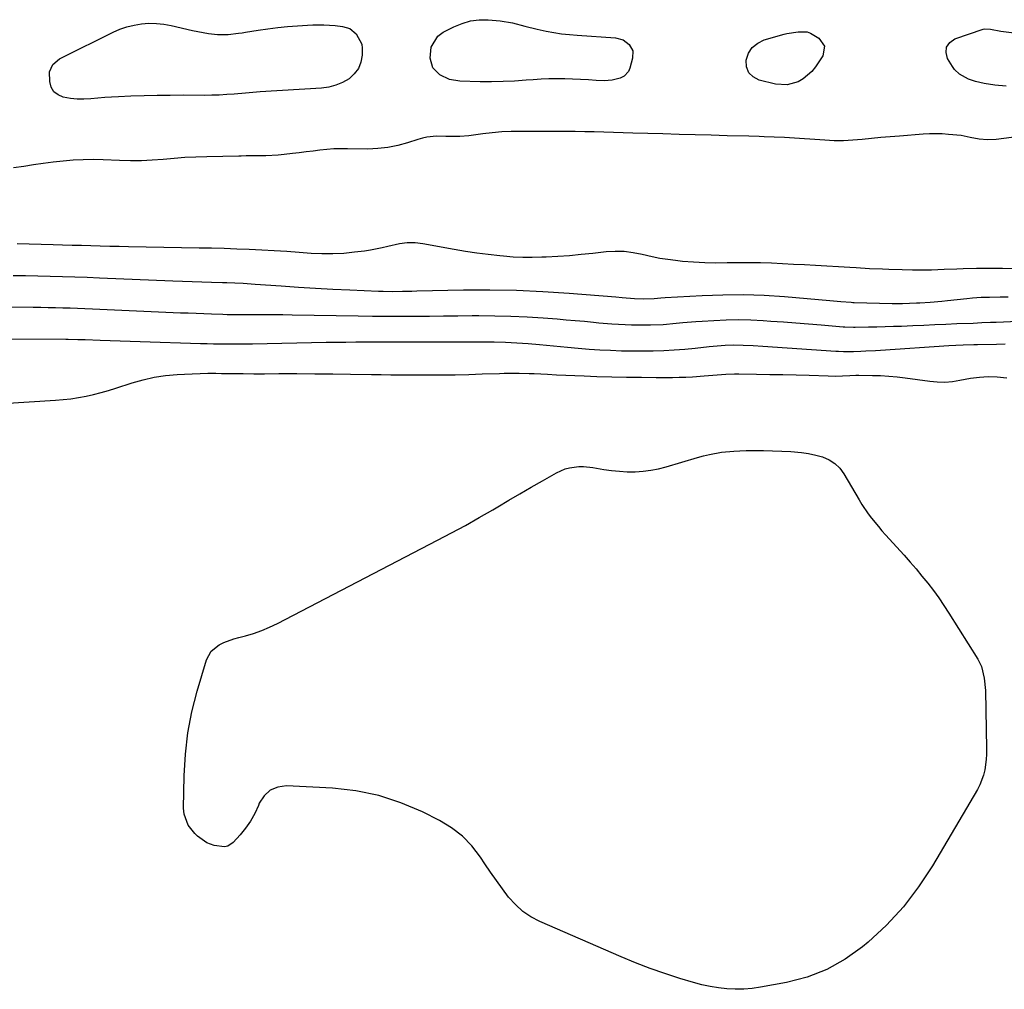
# Model space of a CAD drawing. Units: inches. Extents: x 1905268 to 1910640, y 406157 to 411481.
# Drawn here: x 1905797 to 1906165, y 411110 to 411472 of the extents above; entities that cross this region are included whole.
import ezdxf

# ---------------------------------------------------------------- set-up
doc = ezdxf.new("R2010")
doc.units = ezdxf.units.IN
doc.header["$MEASUREMENT"] = 0
doc.layers.add('1', color=7, linetype='Continuous')
doc.layers.add('7', color=7, linetype='Continuous')

msp = doc.modelspace()

# ---------------------------------------------------------------- linework, layer by layer
at = {"layer": '1', "color": 18}
for points in [[(1906165.81, 411447.54, 1658), (1906161.56, 411447.96, 1658), (1906157.58, 411448.6, 1658), (1906154.28, 411449.35, 1658), (1906151.76, 411450.15, 1658), (1906148.29, 411452.06, 1658), (1906146.45, 411453.87, 1658), (1906145.69, 411454.94, 1658), (1906143.89, 411457.94, 1658), (1906143.34, 411460.22, 1658), (1906143.49, 411462.23, 1658), (1906144.67, 411463.87, 1658), (1906146.56, 411465.25, 1658), (1906157.18, 411468.93, 1658), (1906157.73, 411469.07, 1658), (1906160, 411468.93, 1658), (1906163.85, 411468.17, 1658), (1906168.79, 411467.58, 1658)], [(1906194.57, 411431.9, 1656), (1906162.02, 411427.63, 1656), (1906158.88, 411427.47, 1656), (1906155.73, 411427.75, 1656), (1906152.33, 411428.44, 1656), (1906148.93, 411429.08, 1656), (1906144.22, 411429.56, 1656), (1906141.85, 411429.69, 1656), (1906137.12, 411429.69, 1656), (1906134.75, 411429.57, 1656), (1906125.85, 411428.9, 1656), (1906122.36, 411428.62, 1656), (1906118.87, 411428.32, 1656), (1906115.39, 411427.98, 1656), (1906111.9, 411427.61, 1656), (1906108.42, 411427.33, 1656), (1906104.93, 411427.16, 1656), (1906101.44, 411427.18, 1656), (1906097.95, 411427.33, 1656), (1906084.72, 411428.23, 1656), (1906082.82, 411428.35, 1656), (1906079.03, 411428.54, 1656), (1906075.24, 411428.67, 1656), (1906073.34, 411428.73, 1656), (1906069.55, 411428.84, 1656), (1906061.35, 411429.06, 1656), (1906055.36, 411429.22, 1656), (1906049.36, 411429.38, 1656), (1906043.37, 411429.55, 1656), (1906037.37, 411429.72, 1656), (1906026.08, 411430.04, 1656), (1906022.48, 411430.14, 1656), (1906018.88, 411430.24, 1656), (1906015.28, 411430.34, 1656), (1906011.67, 411430.44, 1656), (1906008.07, 411430.52, 1656), (1906004.47, 411430.59, 1656), (1906000.87, 411430.63, 1656), (1905997.27, 411430.65, 1656), (1905984.05, 411430.67, 1656), (1905980.52, 411430.6, 1656), (1905977.01, 411430.44, 1656), (1905973.5, 411430.12, 1656), (1905970, 411429.71, 1656), (1905966.46, 411429.21, 1656), (1905964.73, 411429.01, 1656), (1905961.28, 411428.8, 1656), (1905959.54, 411428.78, 1656), (1905956.07, 411428.81, 1656), (1905952.59, 411428.82, 1656), (1905949.02, 411428.53, 1656), (1905947.31, 411428.16, 1656), (1905945.61, 411427.68, 1656), (1905941.74, 411426.39, 1656), (1905938.1, 411425.37, 1656), (1905934.42, 411424.6, 1656), (1905930.67, 411424.21, 1656), (1905926.89, 411424.07, 1656), (1905919.33, 411424.18, 1656), (1905916.74, 411424.17, 1656), (1905914.14, 411424.08, 1656), (1905911.56, 411423.89, 1656), (1905908.98, 411423.62, 1656), (1905906.4, 411423.31, 1656), (1905903.82, 411422.99, 1656), (1905901.24, 411422.66, 1656), (1905898.67, 411422.33, 1656), (1905895.55, 411421.97, 1656), (1905893.3, 411421.77, 1656), (1905888.78, 411421.55, 1656), (1905884.25, 411421.46, 1656), (1905881.43, 411421.46, 1656), (1905879.56, 411421.44, 1656), (1905878.62, 411421.43, 1656), (1905866.62, 411421.2, 1656), (1905862.53, 411421.07, 1656), (1905858.45, 411420.87, 1656), (1905854.38, 411420.57, 1656), (1905850.31, 411420.2, 1656), (1905846.23, 411419.87, 1656), (1905842.16, 411419.67, 1656), (1905838.08, 411419.64, 1656), (1905834, 411419.73, 1656), (1905827.82, 411420.01, 1656), (1905824.07, 411420.09, 1656), (1905820.34, 411420.06, 1656), (1905816.6, 411419.86, 1656), (1905812.88, 411419.56, 1656), (1905809.11, 411419.12, 1656), (1905805.44, 411418.65, 1656), (1905801.77, 411418.11, 1656), (1905798.11, 411417.52, 1656), (1905794.3, 411417.01, 1656)], [(1905795.68, 411388.7, 1656), (1905809.17, 411388.33, 1656), (1905812.69, 411388.23, 1656), (1905816.22, 411388.13, 1656), (1905819.74, 411388.04, 1656), (1905823.26, 411387.94, 1656), (1905826.79, 411387.84, 1656), (1905830.31, 411387.76, 1656), (1905833.84, 411387.68, 1656), (1905837.36, 411387.61, 1656), (1905863.78, 411387.14, 1656), (1905868.46, 411387.04, 1656), (1905873.15, 411386.92, 1656), (1905877.83, 411386.76, 1656), (1905882.51, 411386.59, 1656), (1905887.19, 411386.37, 1656), (1905891.87, 411386.12, 1656), (1905896.54, 411385.82, 1656), (1905901.21, 411385.48, 1656), (1905905.64, 411385.14, 1656), (1905909.72, 411384.95, 1656), (1905913.8, 411384.92, 1656), (1905917.87, 411385.15, 1656), (1905921.94, 411385.54, 1656), (1905925.63, 411386, 1656), (1905927.85, 411386.33, 1656), (1905932.23, 411387.21, 1656), (1905934.4, 411387.76, 1656), (1905938.76, 411388.76, 1656), (1905941.67, 411389.09, 1656), (1905944.6, 411389.03, 1656), (1905947.54, 411388.7, 1656), (1905959.16, 411386.58, 1656), (1905963.42, 411385.86, 1656), (1905967.69, 411385.21, 1656), (1905971.97, 411384.67, 1656), (1905976.27, 411384.19, 1656), (1905977.74, 411384.05, 1656), (1905981.3, 411383.78, 1656), (1905984.88, 411383.61, 1656), (1905988.45, 411383.59, 1656), (1905992.03, 411383.67, 1656), (1905993.64, 411383.74, 1656), (1905998.02, 411383.98, 1656), (1906002.4, 411384.28, 1656), (1906006.77, 411384.67, 1656), (1906011.14, 411385.12, 1656), (1906016.06, 411385.67, 1656), (1906019.46, 411385.87, 1656), (1906022.84, 411385.82, 1656), (1906026.2, 411385.4, 1656), (1906029.54, 411384.74, 1656), (1906033.36, 411383.83, 1656), (1906036.23, 411383.24, 1656), (1906039.13, 411382.79, 1656), (1906042.04, 411382.43, 1656), (1906044.62, 411382.16, 1656), (1906048.8, 411381.82, 1656), (1906052.98, 411381.58, 1656), (1906057.17, 411381.51, 1656), (1906061.36, 411381.55, 1656), (1906065.63, 411381.63, 1656), (1906069.74, 411381.64, 1656), (1906073.86, 411381.57, 1656), (1906077.97, 411381.43, 1656), (1906082.09, 411381.24, 1656), (1906086.2, 411381.04, 1656), (1906090.32, 411380.82, 1656), (1906094.43, 411380.59, 1656), (1906107.29, 411379.83, 1656), (1906109.73, 411379.69, 1656), (1906114.61, 411379.42, 1656), (1906119.5, 411379.19, 1656), (1906121.94, 411379.09, 1656), (1906126.83, 411378.94, 1656), (1906130.7, 411378.84, 1656), (1906135.46, 411378.8, 1656), (1906137.83, 411378.86, 1656), (1906142.59, 411379.05, 1656), (1906147.35, 411379.24, 1656), (1906149.72, 411379.32, 1656), (1906154.7, 411379.44, 1656), (1906157.94, 411379.49, 1656), (1906161.19, 411379.48, 1656), (1906164.43, 411379.45, 1656), (1906189.15, 411379.03, 1656)], [(1905794.16, 411376.8, 1658), (1905798.78, 411376.75, 1658), (1905803.4, 411376.66, 1658), (1905808.02, 411376.55, 1658), (1905812.63, 411376.41, 1658), (1905817.25, 411376.26, 1658), (1905821.87, 411376.09, 1658), (1905826.49, 411375.91, 1658), (1905853.96, 411374.77, 1658), (1905857.56, 411374.63, 1658), (1905861.17, 411374.5, 1658), (1905864.78, 411374.38, 1658), (1905868.39, 411374.27, 1658), (1905872.55, 411374.16, 1658), (1905874.08, 411374.11, 1658), (1905877.14, 411373.99, 1658), (1905880.2, 411373.83, 1658), (1905884.77, 411373.54, 1658), (1905894.53, 411372.82, 1658), (1905900.94, 411372.38, 1658), (1905907.35, 411371.98, 1658), (1905913.76, 411371.64, 1658), (1905920.18, 411371.34, 1658), (1905930.89, 411370.9, 1658), (1905932.68, 411370.84, 1658), (1905936.26, 411370.8, 1658), (1905939.84, 411370.85, 1658), (1905943.43, 411370.93, 1658), (1905945.22, 411370.97, 1658), (1905962.66, 411371.34, 1658), (1905972.58, 411371.4, 1658), (1905982.5, 411371.26, 1658), (1905992.4, 411370.81, 1658), (1906002.3, 411370.16, 1658), (1906019.78, 411368.75, 1658), (1906022.09, 411368.55, 1658), (1906026.72, 411368.12, 1658), (1906030.02, 411367.98, 1658), (1906034.05, 411368.11, 1658), (1906036.58, 411368.33, 1658), (1906038.25, 411368.45, 1658), (1906052.03, 411369.26, 1658), (1906059.76, 411369.54, 1658), (1906067.48, 411369.61, 1658), (1906075.2, 411369.35, 1658), (1906082.91, 411368.86, 1658), (1906099.81, 411367.43, 1658), (1906101.17, 411367.32, 1658), (1906103.89, 411367.07, 1658), (1906107.81, 411366.7, 1658), (1906108.47, 411366.66, 1658), (1906108.79, 411366.65, 1658), (1906108.96, 411366.65, 1658), (1906123.18, 411366.32, 1658), (1906124.48, 411366.3, 1658), (1906127.06, 411366.29, 1658), (1906129.64, 411366.34, 1658), (1906132.22, 411366.45, 1658), (1906133.51, 411366.53, 1658), (1906137.4, 411366.81, 1658), (1906141.71, 411367.19, 1658), (1906143.86, 411367.41, 1658), (1906151.09, 411368.19, 1658), (1906153.21, 411368.39, 1658), (1906156.41, 411368.57, 1658), (1906158.54, 411368.63, 1658), (1906159.61, 411368.65, 1658), (1906163.57, 411368.7, 1658), (1906166.61, 411368.75, 1658)], [(1905756.28, 411365.03, 1660), (1905801.7, 411364.85, 1660), (1905804.47, 411364.83, 1660), (1905807.23, 411364.8, 1660), (1905809.99, 411364.75, 1660), (1905812.76, 411364.69, 1660), (1905815.52, 411364.61, 1660), (1905818.28, 411364.52, 1660), (1905821.04, 411364.41, 1660), (1905823.81, 411364.3, 1660), (1905856.79, 411362.83, 1660), (1905859.7, 411362.71, 1660), (1905862.61, 411362.59, 1660), (1905865.51, 411362.47, 1660), (1905868.42, 411362.36, 1660), (1905872.6, 411362.21, 1660), (1905874.24, 411362.16, 1660), (1905879.15, 411362.14, 1660), (1905884.53, 411362.15, 1660), (1905888.05, 411362.14, 1660), (1905891.56, 411362.12, 1660), (1905895.07, 411362.09, 1660), (1905898.58, 411362.04, 1660), (1905923.3, 411361.6, 1660), (1905928.63, 411361.53, 1660), (1905933.96, 411361.49, 1660), (1905939.29, 411361.49, 1660), (1905944.62, 411361.52, 1660), (1905949.95, 411361.57, 1660), (1905955.28, 411361.61, 1660), (1905960.62, 411361.66, 1660), (1905965.95, 411361.71, 1660), (1905968.42, 411361.73, 1660), (1905974.45, 411361.7, 1660), (1905980.48, 411361.57, 1660), (1905986.51, 411361.29, 1660), (1905992.53, 411360.89, 1660), (1905997.72, 411360.49, 1660), (1906001.14, 411360.21, 1660), (1906004.56, 411359.92, 1660), (1906007.97, 411359.61, 1660), (1906011.39, 411359.28, 1660), (1906013.37, 411359.08, 1660), (1906018.22, 411358.67, 1660), (1906023.18, 411358.39, 1660), (1906025.55, 411358.31, 1660), (1906030.3, 411358.25, 1660), (1906032.67, 411358.27, 1660), (1906037.41, 411358.46, 1660), (1906042.3, 411358.87, 1660), (1906044.74, 411359.11, 1660), (1906049.62, 411359.52, 1660), (1906052.07, 411359.69, 1660), (1906056.4, 411359.96, 1660), (1906061.01, 411360.16, 1660), (1906065.62, 411360.24, 1660), (1906070.23, 411360.13, 1660), (1906074.84, 411359.9, 1660), (1906077.72, 411359.7, 1660), (1906082.43, 411359.36, 1660), (1906087.14, 411359.01, 1660), (1906091.85, 411358.64, 1660), (1906096.55, 411358.27, 1660), (1906104.86, 411357.59, 1660), (1906105.41, 411357.54, 1660), (1906108.73, 411357.44, 1660), (1906109.29, 411357.44, 1660), (1906114.35, 411357.5, 1660), (1906117.43, 411357.55, 1660), (1906120.51, 411357.62, 1660), (1906123.59, 411357.72, 1660), (1906126.67, 411357.84, 1660), (1906130.83, 411358.03, 1660), (1906134.96, 411358.21, 1660), (1906139.09, 411358.39, 1660), (1906143.23, 411358.55, 1660), (1906147.36, 411358.72, 1660), (1906153.48, 411358.96, 1660), (1906156.69, 411359.09, 1660), (1906159.91, 411359.22, 1660), (1906160.99, 411359.27, 1660), (1906162.06, 411359.31, 1660), (1906170.15, 411359.64, 1660)]]:
    msp.add_polyline3d(points, dxfattribs=at)
at = {"layer": '7', "color": 18}
for points in [[(1906022.42, 411464.92, 1658), (1906024.75, 411463.23, 1658), (1906026.05, 411460.82, 1658), (1906026, 411458.09, 1658), (1906024.91, 411454.27, 1658), (1906024.41, 411453.13, 1658), (1906022.82, 411451.37, 1658), (1906021.33, 411450.59, 1658), (1906018.41, 411449.78, 1658), (1906015.39, 411449.62, 1658), (1906012.39, 411449.77, 1658), (1906009.44, 411449.91, 1658), (1906006.49, 411450.05, 1658), (1906003.55, 411450.17, 1658), (1906000.6, 411450.28, 1658), (1905997.65, 411450.33, 1658), (1905994.71, 411450.31, 1658), (1905991.76, 411450.19, 1658), (1905988.82, 411450, 1658), (1905986.12, 411449.78, 1658), (1905981.83, 411449.5, 1658), (1905977.53, 411449.3, 1658), (1905973.23, 411449.24, 1658), (1905968.93, 411449.27, 1658), (1905961.39, 411449.44, 1658), (1905957.45, 411450.08, 1658), (1905953.83, 411451.77, 1658), (1905951.27, 411454.51, 1658), (1905950.28, 411458.12, 1658), (1905950.64, 411462.16, 1658), (1905953.08, 411466.25, 1658), (1905955.12, 411467.8, 1658), (1905959.07, 411469.81, 1658), (1905962.17, 411471.08, 1658), (1905965.33, 411472.01, 1658), (1905968.61, 411472.41, 1658), (1905971.96, 411472.46, 1658), (1905976.38, 411472.09, 1658), (1905981.04, 411471.28, 1658), (1905985.63, 411470.07, 1658), (1905990.24, 411468.94, 1658), (1905993.66, 411468.2, 1658), (1905996.55, 411467.67, 1658), (1905999.45, 411467.21, 1658), (1906002.37, 411466.87, 1658), (1906005.29, 411466.62, 1658), (1906019.64, 411465.65, 1658), (1906022.42, 411464.92, 1658)], [(1905885.24, 411445.36, 1658), (1905881.17, 411445.03, 1658), (1905876.92, 411444.65, 1658), (1905874.12, 411444.43, 1658), (1905871.32, 411444.27, 1658), (1905868.51, 411444.19, 1658), (1905865.7, 411444.15, 1658), (1905857.9, 411444.16, 1658), (1905852.99, 411444.14, 1658), (1905848.08, 411444.08, 1658), (1905843.17, 411443.96, 1658), (1905838.26, 411443.79, 1658), (1905833.62, 411443.61, 1658), (1905831.03, 411443.49, 1658), (1905828.45, 411443.33, 1658), (1905825.87, 411443.12, 1658), (1905823.29, 411442.89, 1658), (1905823.2, 411442.88, 1658), (1905820.68, 411442.74, 1658), (1905818.16, 411442.76, 1658), (1905815.65, 411443.01, 1658), (1905812.91, 411443.46, 1658), (1905810.96, 411444.32, 1658), (1905809.4, 411445.53, 1658), (1905808.44, 411447.24, 1658), (1905807.87, 411449.29, 1658), (1905807.77, 411452.99, 1658), (1905809.04, 411455.74, 1658), (1905811.52, 411457.79, 1658), (1905812.46, 411458.32, 1658), (1905831.57, 411467.78, 1658), (1905834.13, 411468.89, 1658), (1905836.75, 411469.81, 1658), (1905839.45, 411470.46, 1658), (1905842.2, 411470.93, 1658), (1905844.98, 411471.12, 1658), (1905847.76, 411471.1, 1658), (1905850.51, 411470.8, 1658), (1905853.26, 411470.31, 1658), (1905861.24, 411468.44, 1658), (1905865.22, 411467.64, 1658), (1905867.23, 411467.34, 1658), (1905870.66, 411466.94, 1658), (1905874.6, 411466.89, 1658), (1905878.54, 411467.38, 1658), (1905879.84, 411467.58, 1658), (1905881.15, 411467.79, 1658), (1905885.86, 411468.56, 1658), (1905889.53, 411469.1, 1658), (1905893.21, 411469.56, 1658), (1905896.9, 411469.91, 1658), (1905900.59, 411470.19, 1658), (1905904.31, 411470.41, 1658), (1905906.35, 411470.49, 1658), (1905910.44, 411470.49, 1658), (1905914.69, 411470.27, 1658), (1905917.48, 411469.95, 1658), (1905920.13, 411469.18, 1658), (1905922.6, 411467.23, 1658), (1905924.69, 411463.36, 1658), (1905924.84, 411461.84, 1658), (1905924.75, 411459.19, 1658), (1905924.27, 411456.58, 1658), (1905923.37, 411454.21, 1658), (1905921.84, 411452.18, 1658), (1905919.89, 411450.38, 1658), (1905917.48, 411449.02, 1658), (1905914.98, 411447.93, 1658), (1905912.34, 411447.26, 1658), (1905909.6, 411446.87, 1658), (1905886.6, 411445.45, 1658), (1905885.24, 411445.36, 1658)], [(1906097.84, 411462.61, 1658), (1906097.18, 411458.95, 1658), (1906094.5, 411454.86, 1658), (1906093.14, 411453.13, 1658), (1906089.87, 411450.31, 1658), (1906087.96, 411449.22, 1658), (1906083.81, 411448.09, 1658), (1906079.53, 411448.39, 1658), (1906073.38, 411449.89, 1658), (1906071.14, 411451.07, 1658), (1906069.47, 411452.64, 1658), (1906068.68, 411454.78, 1658), (1906068.47, 411457.31, 1658), (1906069.4, 411459.91, 1658), (1906070.77, 411462.11, 1658), (1906072.81, 411463.73, 1658), (1906075.29, 411464.94, 1658), (1906082.78, 411467.06, 1658), (1906083.75, 411467.3, 1658), (1906088.02, 411467.9, 1658), (1906091.38, 411467.95, 1658), (1906092.6, 411467.45, 1658), (1906095.66, 411465.61, 1658), (1906097.84, 411462.61, 1658)], [(1905739.6, 411353.21, 1662), (1905813.83, 411352.91, 1662), (1905814.74, 411352.9, 1662), (1905818.4, 411352.83, 1662), (1905820.22, 411352.77, 1662), (1905821.14, 411352.74, 1662), (1905826.76, 411352.52, 1662), (1905830.49, 411352.39, 1662), (1905834.21, 411352.25, 1662), (1905837.94, 411352.13, 1662), (1905841.66, 411352.01, 1662), (1905864.33, 411351.31, 1662), (1905866.76, 411351.24, 1662), (1905869.18, 411351.19, 1662), (1905874.02, 411351.14, 1662), (1905878.87, 411351.14, 1662), (1905883.71, 411351.21, 1662), (1905911.26, 411351.74, 1662), (1905914.96, 411351.8, 1662), (1905918.66, 411351.85, 1662), (1905922.36, 411351.88, 1662), (1905926.05, 411351.9, 1662), (1905930.68, 411351.91, 1662), (1905933.45, 411351.92, 1662), (1905936.22, 411351.92, 1662), (1905939, 411351.92, 1662), (1905965.02, 411351.95, 1662), (1905967.26, 411351.95, 1662), (1905971.74, 411351.95, 1662), (1905974.24, 411351.93, 1662), (1905978.47, 411351.84, 1662), (1905982.69, 411351.6, 1662), (1905986.91, 411351.26, 1662), (1905991.13, 411350.88, 1662), (1906001.67, 411349.88, 1662), (1906005.69, 411349.53, 1662), (1906009.71, 411349.22, 1662), (1906013.74, 411348.97, 1662), (1906017.76, 411348.76, 1662), (1906021.89, 411348.61, 1662), (1906025.83, 411348.52, 1662), (1906029.77, 411348.51, 1662), (1906033.71, 411348.55, 1662), (1906037.64, 411348.68, 1662), (1906041.58, 411348.88, 1662), (1906045.5, 411349.2, 1662), (1906049.42, 411349.58, 1662), (1906054.62, 411350.16, 1662), (1906057.66, 411350.47, 1662), (1906060.7, 411350.72, 1662), (1906063.75, 411350.84, 1662), (1906067.43, 411350.73, 1662), (1906071.11, 411350.52, 1662), (1906074.79, 411350.28, 1662), (1906102.07, 411348.43, 1662), (1906103.01, 411348.38, 1662), (1906104.9, 411348.3, 1662), (1906108.67, 411348.31, 1662), (1906111.4, 411348.42, 1662), (1906113.24, 411348.51, 1662), (1906116.91, 411348.7, 1662), (1906118.74, 411348.82, 1662), (1906144.3, 411350.5, 1662), (1906147.01, 411350.66, 1662), (1906149.71, 411350.78, 1662), (1906153.77, 411350.91, 1662), (1906155.13, 411350.94, 1662), (1906162.15, 411351.05, 1662), (1906165.42, 411351.11, 1662)], [(1905790.29, 411328.9, 1664), (1905810.03, 411330.05, 1664), (1905812.91, 411330.29, 1664), (1905815.77, 411330.61, 1664), (1905818.61, 411331.05, 1664), (1905821.45, 411331.59, 1664), (1905824.26, 411332.23, 1664), (1905827.06, 411332.93, 1664), (1905829.84, 411333.72, 1664), (1905832.6, 411334.56, 1664), (1905838.69, 411336.53, 1664), (1905842.83, 411337.69, 1664), (1905847, 411338.64, 1664), (1905851.24, 411339.28, 1664), (1905855.52, 411339.69, 1664), (1905858.31, 411339.86, 1664), (1905861.22, 411340, 1664), (1905864.13, 411340.1, 1664), (1905867.05, 411340.14, 1664), (1905869.96, 411340.13, 1664), (1905872.18, 411340.1, 1664), (1905876.21, 411340.05, 1664), (1905880.24, 411340.02, 1664), (1905884.26, 411340, 1664), (1905888.29, 411340, 1664), (1905893.65, 411340.01, 1664), (1905900.35, 411340.01, 1664), (1905907.06, 411339.97, 1664), (1905913.77, 411339.91, 1664), (1905920.47, 411339.81, 1664), (1905928.29, 411339.68, 1664), (1905931.89, 411339.63, 1664), (1905935.5, 411339.59, 1664), (1905939.1, 411339.56, 1664), (1905942.71, 411339.54, 1664), (1905949.48, 411339.53, 1664), (1905954.54, 411339.54, 1664), (1905959.6, 411339.6, 1664), (1905964.66, 411339.72, 1664), (1905969.72, 411339.88, 1664), (1905976.13, 411340.12, 1664), (1905977.99, 411340.18, 1664), (1905979.85, 411340.22, 1664), (1905983.56, 411340.21, 1664), (1905987.28, 411340.11, 1664), (1905989.13, 411340.04, 1664), (1905994.13, 411339.76, 1664), (1905997.55, 411339.58, 1664), (1906000.97, 411339.42, 1664), (1906004.4, 411339.27, 1664), (1906007.83, 411339.15, 1664), (1906012.63, 411338.99, 1664), (1906018.18, 411338.83, 1664), (1906023.73, 411338.71, 1664), (1906029.28, 411338.65, 1664), (1906034.84, 411338.61, 1664), (1906040.9, 411338.61, 1664), (1906043.42, 411338.64, 1664), (1906045.94, 411338.71, 1664), (1906048.46, 411338.84, 1664), (1906052.75, 411339.15, 1664), (1906057.63, 411339.54, 1664), (1906060.88, 411339.78, 1664), (1906064.13, 411339.89, 1664), (1906065.76, 411339.9, 1664), (1906072.42, 411339.82, 1664), (1906077.34, 411339.74, 1664), (1906082.26, 411339.65, 1664), (1906087.18, 411339.52, 1664), (1906092.09, 411339.38, 1664), (1906099.25, 411339.15, 1664), (1906101.93, 411339.11, 1664), (1906104.61, 411339.16, 1664), (1906107.29, 411339.26, 1664), (1906109.54, 411339.41, 1664), (1906110.68, 411339.42, 1664), (1906115.73, 411339.36, 1664), (1906118.82, 411339.27, 1664), (1906121.9, 411339.1, 1664), (1906124.98, 411338.81, 1664), (1906128.05, 411338.45, 1664), (1906137.2, 411337.18, 1664), (1906140.04, 411336.94, 1664), (1906142.87, 411336.88, 1664), (1906145.69, 411337.1, 1664), (1906148.5, 411337.51, 1664), (1906152.49, 411338.27, 1664), (1906155.8, 411338.73, 1664), (1906159.13, 411338.97, 1664), (1906162.46, 411338.88, 1664), (1906166.01, 411338.43, 1664)], [(1906140.59, 411256.14, 1666), (1906142.52, 411253.31, 1666), (1906144.39, 411250.43, 1666), (1906155.17, 411233.19, 1666), (1906156.54, 411230.47, 1666), (1906157.64, 411226.02, 1666), (1906158.03, 411221.42, 1666), (1906158.45, 411199.62, 1666), (1906158.43, 411197.64, 1666), (1906158.32, 411195.66, 1666), (1906157.78, 411191.74, 1666), (1906157.32, 411189.82, 1666), (1906155.94, 411186.16, 1666), (1906155.03, 411184.41, 1666), (1906138.23, 411155.78, 1666), (1906133.06, 411147.93, 1666), (1906127.4, 411140.49, 1666), (1906121.01, 411133.66, 1666), (1906114.13, 411127.25, 1666), (1906112.08, 411125.54, 1666), (1906105.57, 411120.89, 1666), (1906098.71, 411116.99, 1666), (1906091.33, 411114.2, 1666), (1906083.6, 411112.15, 1666), (1906073.84, 411110.37, 1666), (1906070.71, 411109.92, 1666), (1906067.57, 411109.65, 1666), (1906064.42, 411109.63, 1666), (1906061.26, 411109.77, 1666), (1906058.12, 411110.15, 1666), (1906055, 411110.65, 1666), (1906051.91, 411111.34, 1666), (1906048.85, 411112.17, 1666), (1906043.7, 411113.73, 1666), (1906038.12, 411115.54, 1666), (1906032.58, 411117.46, 1666), (1906027.12, 411119.57, 1666), (1906021.7, 411121.81, 1666), (1905991.3, 411134.97, 1666), (1905987.97, 411136.73, 1666), (1905984.87, 411138.8, 1666), (1905982.12, 411141.31, 1666), (1905979.61, 411144.12, 1666), (1905977.32, 411147.19, 1666), (1905975.07, 411150.3, 1666), (1905972.88, 411153.45, 1666), (1905970.74, 411156.63, 1666), (1905969.11, 411159.13, 1666), (1905965.89, 411163.26, 1666), (1905962.32, 411166.99, 1666), (1905958.2, 411170.1, 1666), (1905953.72, 411172.81, 1666), (1905947.35, 411176, 1666), (1905939.25, 411179.44, 1666), (1905930.97, 411182.18, 1666), (1905922.41, 411183.88, 1666), (1905913.67, 411184.89, 1666), (1905896.52, 411185.79, 1666), (1905893.22, 411185.3, 1666), (1905890.35, 411184.15, 1666), (1905888.1, 411182.02, 1666), (1905886.28, 411179.23, 1666), (1905885.95, 411178.39, 1666), (1905884.58, 411175.44, 1666), (1905883.01, 411172.6, 1666), (1905881.16, 411169.94, 1666), (1905879.1, 411167.41, 1666), (1905876.53, 411164.56, 1666), (1905874.46, 411163.15, 1666), (1905873.26, 411162.88, 1666), (1905869.34, 411163.38, 1666), (1905866.66, 411164.45, 1666), (1905863.13, 411166.92, 1666), (1905862.11, 411167.94, 1666), (1905859.66, 411171.08, 1666), (1905858.16, 411175.14, 1666), (1905857.94, 411177.38, 1666), (1905858.17, 411189.54, 1666), (1905858.65, 411197.58, 1666), (1905859.55, 411205.55, 1666), (1905861.1, 411213.42, 1666), (1905863.09, 411221.22, 1666), (1905866.57, 411232.91, 1666), (1905868.33, 411236.21, 1666), (1905871.26, 411238.54, 1666), (1905873.06, 411239.38, 1666), (1905876.76, 411240.77, 1666), (1905878.67, 411241.32, 1666), (1905881.07, 411241.93, 1666), (1905884.16, 411242.83, 1666), (1905887.2, 411243.87, 1666), (1905890.16, 411245.12, 1666), (1905893.06, 411246.5, 1666), (1905952.99, 411277.64, 1666), (1905958.21, 411280.41, 1666), (1905963.4, 411283.23, 1666), (1905968.54, 411286.13, 1666), (1905973.66, 411289.09, 1666), (1905975.52, 411290.18, 1666), (1905979.68, 411292.63, 1666), (1905983.85, 411295.06, 1666), (1905988.04, 411297.47, 1666), (1905992.22, 411299.87, 1666), (1905997.53, 411302.9, 1666), (1906000.72, 411304.33, 1666), (1906002.4, 411304.77, 1666), (1906005.88, 411305.23, 1666), (1906007.64, 411305.26, 1666), (1906011.14, 411304.91, 1666), (1906015.24, 411304.19, 1666), (1906018.15, 411303.77, 1666), (1906021.08, 411303.46, 1666), (1906024.02, 411303.33, 1666), (1906026.97, 411303.31, 1666), (1906029.91, 411303.5, 1666), (1906032.82, 411303.84, 1666), (1906035.69, 411304.42, 1666), (1906038.55, 411305.15, 1666), (1906050.27, 411308.66, 1666), (1906052.49, 411309.27, 1666), (1906054.73, 411309.81, 1666), (1906059.28, 411310.6, 1666), (1906063.88, 411311.06, 1666), (1906066.18, 411311.17, 1666), (1906068.49, 411311.23, 1666), (1906071.65, 411311.24, 1666), (1906075.03, 411311.23, 1666), (1906078.42, 411311.16, 1666), (1906081.8, 411311.02, 1666), (1906085.18, 411310.84, 1666), (1906089.21, 411310.48, 1666), (1906091.88, 411310.09, 1666), (1906094.52, 411309.52, 1666), (1906097.13, 411308.82, 1666), (1906099.53, 411307.77, 1666), (1906101.69, 411306.43, 1666), (1906103.5, 411304.63, 1666), (1906105.07, 411302.54, 1666), (1906110.77, 411292.75, 1666), (1906111.84, 411291, 1666), (1906114.16, 411287.61, 1666), (1906115.4, 411285.98, 1666), (1906118, 411282.8, 1666), (1906119.34, 411281.24, 1666), (1906120.7, 411279.7, 1666), (1906127.59, 411272.07, 1666), (1906129.87, 411269.51, 1666), (1906132.11, 411266.91, 1666), (1906134.31, 411264.28, 1666), (1906136.47, 411261.62, 1666), (1906138.56, 411258.9, 1666), (1906140.59, 411256.14, 1666)]]:
    msp.add_polyline3d(points, dxfattribs=at)

doc.saveas('drawing.dxf')
